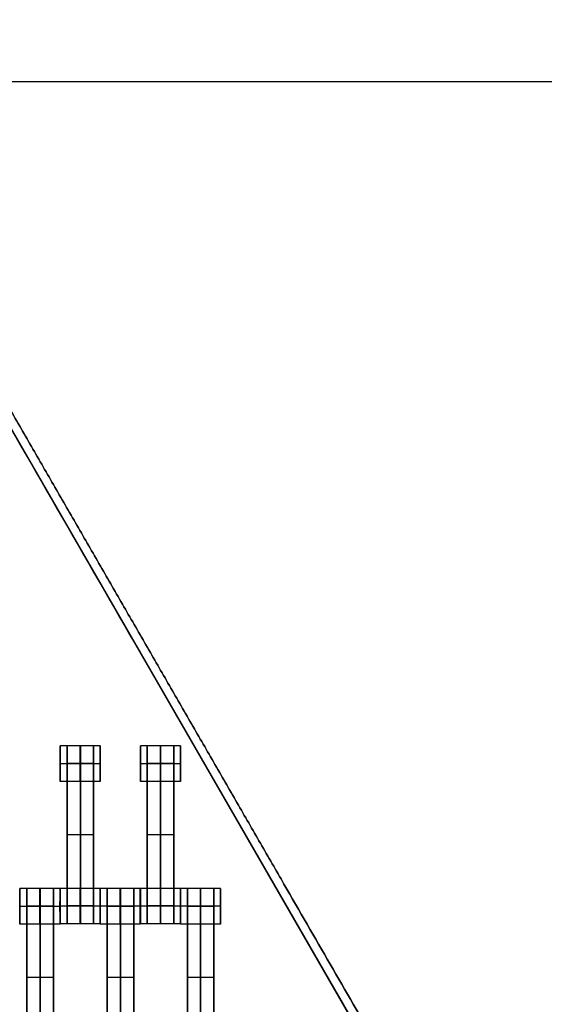
# Model space of a CAD drawing. Units: centimetres. Extents: x -174 to 326, y -969 to -498.
# Drawn here: x 57 to 86, y -700 to -645 of the extents above; entities that cross this region are included whole.
import ezdxf

# ---------------------------------------------------------------- set-up
doc = ezdxf.new("R2010")
doc.units = ezdxf.units.CM
for name, color, linetype, true_color in [('Gumy', 7, 'Continuous', 0xbf0000), ('Mata', 7, 'Continuous', 0x000000), ('Pudlo', 254, 'Continuous', 0xbebebe), ('Warstwa 01', 7, 'Continuous', 0xc80000), ('WYMIARY', 7, 'Continuous', 0x000000), ('WYMIARY STREFY', 6, 'Continuous', 0xff00ff)]:
    doc.layers.add(name, color=color, linetype=linetype, true_color=true_color)
doc.styles.add('Arial Normalny', font='txt')
doc.dimstyles.new('TRAMPOL', dxfattribs={"dimscale": 1.1, "dimtxt": 7, "dimasz": 10, "dimexe": 5, "dimexo": 5, "dimgap": 1.1, "dimtad": 1, "dimtoh": 1, "dimdec": 0, "dimzin": 1, "dimdsep": 46, "dimtxsty": 'Arial Normalny', "dimcen": 5, "dimazin": 1, "dimtfac": 1, "dimtdec": 4, "dimtix": 1, "dimtofl": 0, "dimtmove": 1, "dimatfit": 3, "dimfxl": 10, "dimtolj": 1, "dimtzin": 1, "dimarcsym": 0})

# ---------------------------------------------------------------- blocks, each defined once
blk = doc.blocks.new('*D1')
at = {"layer": 'Defpoints', "color": 0}
for p in [(41.295, -648.427), (41.295, -790.32), (204.071, -790.32)]:
    blk.add_point(p, dxfattribs=at)
at = {"layer": 'WYMIARY', "color": 0, "lineweight": -2}
for p, q in [((46.795, -648.427), (209.571, -648.427)), ((204.071, -659.427), (204.071, -779.32)), ((46.795, -790.32), (209.571, -790.32))]:
    blk.add_line(p, q, dxfattribs=at)
at = {"layer": 'WYMIARY', "color": 0}
for points in [[(205.904, -659.427), (202.237, -659.427), (204.071, -648.427)], [(202.237, -779.32), (205.904, -779.32), (204.071, -790.32)]]:
    blk.add_solid(points, dxfattribs=at)
at = {"layer": 'WYMIARY', "color": 0, "insert": (198.995, -719.374), "char_height": 7.7, "attachment_point": 5, "rotation": 90, "style": 'Arial Normalny'}
blk.add_mtext('\\A1;142', dxfattribs=at)
blk = doc.blocks.new('*D5')
at = {"layer": 'Defpoints', "color": 0}
for p in [(38.048, -498.014), (38.048, -940.35), (320.096, -940.35)]:
    blk.add_point(p, dxfattribs=at)
at = {"layer": 'WYMIARY STREFY', "color": 0, "lineweight": -2}
for p, q in [((43.548, -498.014), (325.596, -498.014)), ((320.096, -509.014), (320.096, -929.35)), ((43.548, -940.35), (325.596, -940.35))]:
    blk.add_line(p, q, dxfattribs=at)
at = {"layer": 'WYMIARY STREFY', "color": 0}
for points in [[(321.929, -509.014), (318.263, -509.014), (320.096, -498.014)], [(318.263, -929.35), (321.929, -929.35), (320.096, -940.35)]]:
    blk.add_solid(points, dxfattribs=at)
at = {"layer": 'WYMIARY STREFY', "color": 0, "insert": (314.955, -719.182), "char_height": 7.7, "attachment_point": 5, "rotation": 90, "style": 'Arial Normalny'}
blk.add_mtext('\\A1;440', dxfattribs=at)

msp = doc.modelspace()

# ---------------------------------------------------------------- linework, layer by layer
at = {"layer": 'Gumy'}
msp.add_line((50.472, -657.76, -5.383), (113.91, -767.638, -5.383), dxfattribs=at)
for points in [[(71.649, -693.44, -10.383), (61.102, -675.172, -10.383), (50.555, -656.904, -10.383)], [(50.555, -656.904, -6.008), (61.102, -675.172, -6.008), (71.649, -693.44, -6.008)], [(84.282, -765.32, -6.008), (61.202, -725.345, -6.008), (38.122, -685.369, -6.008)], [(38.122, -685.369, -10.383), (61.202, -725.345, -10.383), (84.282, -765.32, -10.383)], [(113.149, -765.32, -10.383), (92.399, -729.38, -10.383), (71.649, -693.44, -10.383)], [(71.649, -693.44, -6.008), (92.399, -729.38, -6.008), (113.149, -765.32, -6.008)]]:
    msp.add_open_spline(points, degree=2, dxfattribs=at)
at = {"layer": 'Mata'}
for p, q in [((59.089, -685.689, -14.339), (59.089, -687.688, -14.339)), ((59.481, -685.682, -14.342), (59.481, -695.682, -14.342)), ((60.966, -685.682, -14.342), (60.966, -695.682, -14.342)), ((61.338, -685.689, -14.341), (61.338, -687.688, -14.341)), ((63.589, -685.689, -14.339), (63.589, -687.688, -14.339)), ((63.981, -685.682, -14.342), (63.981, -695.682, -14.342)), ((65.466, -685.682, -14.342), (65.466, -695.682, -14.342)), ((65.838, -685.689, -14.341), (65.838, -687.688, -14.341)), ((59.089, -686.688, -15.339), (59.09, -686.688, -13.339)), ((61.338, -686.688, -15.341), (61.339, -686.688, -13.341)), ((63.589, -686.688, -15.339), (63.59, -686.688, -13.339)), ((65.838, -686.688, -15.341), (65.839, -686.688, -13.341)), ((59.481, -690.682, -15.342), (59.481, -690.682, -13.342)), ((60.966, -690.682, -15.342), (60.966, -690.682, -13.342)), ((63.981, -690.682, -15.342), (63.981, -690.682, -13.342)), ((65.466, -690.682, -15.342), (65.466, -690.682, -13.342)), ((56.832, -693.699, -14.339), (56.832, -695.698, -14.339)), ((57.224, -693.692, -14.342), (57.224, -703.692, -14.342)), ((58.709, -693.692, -14.342), (58.709, -703.692, -14.342)), ((59.081, -693.699, -14.341), (59.081, -695.698, -14.341)), ((59.089, -693.682, -14.339), (59.089, -695.682, -14.339)), ((61.338, -693.682, -14.341), (61.338, -695.682, -14.341)), ((61.339, -693.689, -14.339), (61.339, -695.688, -14.339)), ((61.731, -693.682, -14.342), (61.731, -703.682, -14.342)), ((63.216, -693.682, -14.342), (63.216, -703.682, -14.342)), ((63.588, -693.689, -14.341), (63.588, -695.688, -14.341)), ((63.589, -693.682, -14.339), (63.589, -695.682, -14.339)), ((65.838, -693.682, -14.341), (65.838, -695.682, -14.341)), ((65.839, -693.689, -14.339), (65.839, -695.688, -14.339)), ((66.231, -693.682, -14.342), (66.231, -703.682, -14.342)), ((67.716, -693.682, -14.342), (67.716, -703.682, -14.342)), ((68.088, -693.689, -14.341), (68.088, -695.688, -14.341)), ((56.832, -694.698, -15.339), (56.833, -694.698, -13.339)), ((59.08, -694.698, -15.341), (59.082, -694.698, -13.341)), ((59.089, -694.682, -15.339), (59.09, -694.682, -13.339)), ((61.338, -694.682, -15.341), (61.339, -694.682, -13.341)), ((61.339, -694.688, -15.339), (61.34, -694.688, -13.339)), ((63.588, -694.688, -15.341), (63.589, -694.688, -13.341)), ((63.589, -694.682, -15.339), (63.59, -694.682, -13.339)), ((65.838, -694.682, -15.341), (65.839, -694.682, -13.341)), ((65.839, -694.688, -15.339), (65.84, -694.688, -13.339)), ((68.088, -694.688, -15.341), (68.089, -694.688, -13.341)), ((57.224, -698.692, -15.342), (57.224, -698.692, -13.342)), ((58.709, -698.692, -15.342), (58.709, -698.692, -13.342)), ((61.731, -698.682, -15.342), (61.731, -698.682, -13.342)), ((63.216, -698.682, -15.342), (63.216, -698.682, -13.342)), ((66.231, -698.682, -15.342), (66.231, -698.682, -13.342)), ((67.716, -698.682, -15.342), (67.716, -698.682, -13.342))]:
    msp.add_line(p, q, dxfattribs=at)
for points, weights, knots in [([(59.089, -686.688, -15.339), (59.089, -687.688, -15.339), (59.089, -687.688, -14.339), (59.09, -687.688, -13.339), (59.09, -686.688, -13.339), (59.09, -685.689, -13.339), (59.089, -685.689, -14.339), (59.089, -685.689, -15.339), (59.089, -686.688, -15.339)], [1, 0.707106781187, 1, 0.707106781187, 1, 0.707106781187, 1, 0.707106781187, 1], [-62.831863, -62.831863, -62.831863, -47.123897, -47.123897, -31.415931, -31.415931, -15.707966, -15.707966, 0, 0, 0]), ([(59.481, -686.692, -13.342), (59.481, -686.687, -13.342), (59.481, -686.681, -13.342), (59.481, -685.682, -13.342), (59.481, -685.682, -14.342), (59.481, -685.682, -15.342), (59.481, -686.681, -15.342)], [0.99545943481, 0.997711841715, 1, 0.707106781187, 1, 0.707106781187, 1], [-31.53865, -31.53865, -31.53865, -31.415935, -31.415935, -15.707968, -15.707968, 0, 0, 0]), ([(60.213, -686.688, -15.34), (60.213, -687.688, -15.34), (60.214, -687.688, -14.34), (60.214, -687.688, -13.34), (60.214, -686.688, -13.34), (60.214, -685.689, -13.34), (60.214, -685.689, -14.34), (60.213, -685.689, -15.34), (60.213, -686.688, -15.34)], [1, 0.707106781187, 1, 0.707106781187, 1, 0.707106781187, 1, 0.707106781187, 1], [-62.831863, -62.831863, -62.831863, -47.123897, -47.123897, -31.415931, -31.415931, -15.707966, -15.707966, 0, 0, 0]), ([(60.224, -686.692, -13.342), (60.224, -686.687, -13.342), (60.224, -686.681, -13.342), (60.224, -685.682, -13.342), (60.224, -685.682, -14.342), (60.224, -685.682, -15.342), (60.224, -686.681, -15.342)], [0.99545943481, 0.997711841715, 1, 0.707106781187, 1, 0.707106781187, 1], [-31.53865, -31.53865, -31.53865, -31.415935, -31.415935, -15.707968, -15.707968, 0, 0, 0]), ([(60.966, -686.692, -13.342), (60.966, -686.687, -13.342), (60.966, -686.681, -13.342), (60.966, -685.682, -13.342), (60.966, -685.682, -14.342), (60.966, -685.682, -15.342), (60.966, -686.681, -15.342)], [0.99545943481, 0.997711841715, 1, 0.707106781187, 1, 0.707106781187, 1], [-31.53865, -31.53865, -31.53865, -31.415935, -31.415935, -15.707968, -15.707968, 0, 0, 0]), ([(61.338, -686.688, -15.341), (61.338, -687.688, -15.341), (61.338, -687.688, -14.341), (61.339, -687.688, -13.341), (61.339, -686.688, -13.341), (61.339, -685.689, -13.341), (61.338, -685.689, -14.341), (61.338, -685.689, -15.341), (61.338, -686.688, -15.341)], [1, 0.707106781187, 1, 0.707106781187, 1, 0.707106781187, 1, 0.707106781187, 1], [-62.831863, -62.831863, -62.831863, -47.123897, -47.123897, -31.415931, -31.415931, -15.707966, -15.707966, 0, 0, 0]), ([(63.589, -686.688, -15.339), (63.589, -687.688, -15.339), (63.589, -687.688, -14.339), (63.59, -687.688, -13.339), (63.59, -686.688, -13.339), (63.59, -685.689, -13.339), (63.589, -685.689, -14.339), (63.589, -685.689, -15.339), (63.589, -686.688, -15.339)], [1, 0.707106781187, 1, 0.707106781187, 1, 0.707106781187, 1, 0.707106781187, 1], [-62.831863, -62.831863, -62.831863, -47.123897, -47.123897, -31.415931, -31.415931, -15.707966, -15.707966, 0, 0, 0]), ([(63.981, -686.692, -13.342), (63.981, -686.687, -13.342), (63.981, -686.681, -13.342), (63.981, -685.682, -13.342), (63.981, -685.682, -14.342), (63.981, -685.682, -15.342), (63.981, -686.681, -15.342)], [0.99545943481, 0.997711841715, 1, 0.707106781187, 1, 0.707106781187, 1], [-31.53865, -31.53865, -31.53865, -31.415935, -31.415935, -15.707968, -15.707968, 0, 0, 0]), ([(64.713, -686.688, -15.34), (64.713, -687.688, -15.34), (64.714, -687.688, -14.34), (64.714, -687.688, -13.34), (64.714, -686.688, -13.34), (64.714, -685.689, -13.34), (64.714, -685.689, -14.34), (64.713, -685.689, -15.34), (64.713, -686.688, -15.34)], [1, 0.707106781187, 1, 0.707106781187, 1, 0.707106781187, 1, 0.707106781187, 1], [-62.831863, -62.831863, -62.831863, -47.123897, -47.123897, -31.415931, -31.415931, -15.707966, -15.707966, 0, 0, 0]), ([(64.724, -686.692, -13.342), (64.724, -686.687, -13.342), (64.724, -686.681, -13.342), (64.724, -685.682, -13.342), (64.724, -685.682, -14.342), (64.724, -685.682, -15.342), (64.724, -686.681, -15.342)], [0.99545943481, 0.997711841715, 1, 0.707106781187, 1, 0.707106781187, 1], [-31.53865, -31.53865, -31.53865, -31.415935, -31.415935, -15.707968, -15.707968, 0, 0, 0]), ([(65.466, -686.692, -13.342), (65.466, -686.687, -13.342), (65.466, -686.681, -13.342), (65.466, -685.682, -13.342), (65.466, -685.682, -14.342), (65.466, -685.682, -15.342), (65.466, -686.681, -15.342)], [0.99545943481, 0.997711841715, 1, 0.707106781187, 1, 0.707106781187, 1], [-31.53865, -31.53865, -31.53865, -31.415935, -31.415935, -15.707968, -15.707968, 0, 0, 0]), ([(65.838, -686.688, -15.341), (65.838, -687.688, -15.341), (65.838, -687.688, -14.341), (65.839, -687.688, -13.341), (65.839, -686.688, -13.341), (65.839, -685.689, -13.341), (65.838, -685.689, -14.341), (65.838, -685.689, -15.341), (65.838, -686.688, -15.341)], [1, 0.707106781187, 1, 0.707106781187, 1, 0.707106781187, 1, 0.707106781187, 1], [-62.831863, -62.831863, -62.831863, -47.123897, -47.123897, -31.415931, -31.415931, -15.707966, -15.707966, 0, 0, 0]), ([(56.832, -694.698, -15.339), (56.832, -695.698, -15.339), (56.832, -695.698, -14.339), (56.833, -695.698, -13.339), (56.833, -694.698, -13.339), (56.833, -693.699, -13.339), (56.832, -693.699, -14.339), (56.832, -693.699, -15.339), (56.832, -694.698, -15.339)], [1, 0.707106781187, 1, 0.707106781187, 1, 0.707106781187, 1, 0.707106781187, 1], [-62.831863, -62.831863, -62.831863, -47.123897, -47.123897, -31.415931, -31.415931, -15.707966, -15.707966, 0, 0, 0]), ([(57.224, -694.702, -13.342), (57.224, -694.697, -13.342), (57.224, -694.691, -13.342), (57.224, -693.692, -13.342), (57.224, -693.692, -14.342), (57.224, -693.692, -15.342), (57.224, -694.691, -15.342)], [0.99545943481, 0.997711841715, 1, 0.707106781187, 1, 0.707106781187, 1], [-31.53865, -31.53865, -31.53865, -31.415935, -31.415935, -15.707968, -15.707968, 0, 0, 0]), ([(57.956, -694.698, -15.34), (57.956, -695.698, -15.34), (57.957, -695.698, -14.34), (57.957, -695.698, -13.34), (57.957, -694.698, -13.34), (57.957, -693.699, -13.34), (57.957, -693.699, -14.34), (57.956, -693.699, -15.34), (57.956, -694.698, -15.34)], [1, 0.707106781187, 1, 0.707106781187, 1, 0.707106781187, 1, 0.707106781187, 1], [-62.831863, -62.831863, -62.831863, -47.123897, -47.123897, -31.415931, -31.415931, -15.707966, -15.707966, 0, 0, 0]), ([(57.966, -694.702, -13.342), (57.966, -694.697, -13.342), (57.966, -694.691, -13.342), (57.966, -693.692, -13.342), (57.966, -693.692, -14.342), (57.966, -693.692, -15.342), (57.966, -694.691, -15.342)], [0.99545943481, 0.997711841715, 1, 0.707106781187, 1, 0.707106781187, 1], [-31.53865, -31.53865, -31.53865, -31.415935, -31.415935, -15.707968, -15.707968, 0, 0, 0]), ([(58.709, -694.702, -13.342), (58.709, -694.697, -13.342), (58.709, -694.691, -13.342), (58.709, -693.692, -13.342), (58.709, -693.692, -14.342), (58.709, -693.692, -15.342), (58.709, -694.691, -15.342)], [0.99545943481, 0.997711841715, 1, 0.707106781187, 1, 0.707106781187, 1], [-31.53865, -31.53865, -31.53865, -31.415935, -31.415935, -15.707968, -15.707968, 0, 0, 0]), ([(59.08, -694.698, -15.341), (59.08, -695.698, -15.341), (59.081, -695.698, -14.341), (59.082, -695.698, -13.341), (59.082, -694.698, -13.341), (59.082, -693.699, -13.341), (59.081, -693.699, -14.341), (59.08, -693.699, -15.341), (59.08, -694.698, -15.341)], [1, 0.707106781187, 1, 0.707106781187, 1, 0.707106781187, 1, 0.707106781187, 1], [-62.831863, -62.831863, -62.831863, -47.123897, -47.123897, -31.415931, -31.415931, -15.707966, -15.707966, 0, 0, 0]), ([(59.089, -694.682, -15.339), (59.089, -695.682, -15.339), (59.089, -695.682, -14.339), (59.09, -695.682, -13.339), (59.09, -694.682, -13.339), (59.09, -693.682, -13.339), (59.089, -693.682, -14.339), (59.089, -693.682, -15.339), (59.089, -694.682, -15.339)], [1, 0.707106781187, 1, 0.707106781187, 1, 0.707106781187, 1, 0.707106781187, 1], [-62.831863, -62.831863, -62.831863, -47.123897, -47.123897, -31.415931, -31.415931, -15.707966, -15.707966, 0, 0, 0]), ([(60.213, -694.682, -15.34), (60.213, -695.682, -15.34), (60.214, -695.682, -14.34), (60.214, -695.682, -13.34), (60.214, -694.682, -13.34), (60.214, -693.682, -13.34), (60.214, -693.682, -14.34), (60.213, -693.682, -15.34), (60.213, -694.682, -15.34)], [1, 0.707106781187, 1, 0.707106781187, 1, 0.707106781187, 1, 0.707106781187, 1], [-62.831863, -62.831863, -62.831863, -47.123897, -47.123897, -31.415931, -31.415931, -15.707966, -15.707966, 0, 0, 0]), ([(61.338, -694.682, -15.341), (61.338, -695.682, -15.341), (61.338, -695.682, -14.341), (61.339, -695.682, -13.341), (61.339, -694.682, -13.341), (61.339, -693.682, -13.341), (61.338, -693.682, -14.341), (61.338, -693.682, -15.341), (61.338, -694.682, -15.341)], [1, 0.707106781187, 1, 0.707106781187, 1, 0.707106781187, 1, 0.707106781187, 1], [-62.831863, -62.831863, -62.831863, -47.123897, -47.123897, -31.415931, -31.415931, -15.707966, -15.707966, 0, 0, 0]), ([(61.339, -694.688, -15.339), (61.339, -695.688, -15.339), (61.339, -695.688, -14.339), (61.34, -695.688, -13.339), (61.34, -694.688, -13.339), (61.34, -693.689, -13.339), (61.339, -693.689, -14.339), (61.339, -693.689, -15.339), (61.339, -694.688, -15.339)], [1, 0.707106781187, 1, 0.707106781187, 1, 0.707106781187, 1, 0.707106781187, 1], [-62.831863, -62.831863, -62.831863, -47.123897, -47.123897, -31.415931, -31.415931, -15.707966, -15.707966, 0, 0, 0]), ([(61.731, -694.692, -13.342), (61.731, -694.687, -13.342), (61.731, -694.681, -13.342), (61.731, -693.682, -13.342), (61.731, -693.682, -14.342), (61.731, -693.682, -15.342), (61.731, -694.681, -15.342)], [0.99545943481, 0.997711841715, 1, 0.707106781187, 1, 0.707106781187, 1], [-31.53865, -31.53865, -31.53865, -31.415935, -31.415935, -15.707968, -15.707968, 0, 0, 0]), ([(62.463, -694.688, -15.34), (62.463, -695.688, -15.34), (62.464, -695.688, -14.34), (62.464, -695.688, -13.34), (62.464, -694.688, -13.34), (62.464, -693.689, -13.34), (62.464, -693.689, -14.34), (62.463, -693.689, -15.34), (62.463, -694.688, -15.34)], [1, 0.707106781187, 1, 0.707106781187, 1, 0.707106781187, 1, 0.707106781187, 1], [-62.831863, -62.831863, -62.831863, -47.123897, -47.123897, -31.415931, -31.415931, -15.707966, -15.707966, 0, 0, 0]), ([(62.474, -694.692, -13.342), (62.474, -694.687, -13.342), (62.474, -694.681, -13.342), (62.474, -693.682, -13.342), (62.474, -693.682, -14.342), (62.474, -693.682, -15.342), (62.474, -694.681, -15.342)], [0.99545943481, 0.997711841715, 1, 0.707106781187, 1, 0.707106781187, 1], [-31.53865, -31.53865, -31.53865, -31.415935, -31.415935, -15.707968, -15.707968, 0, 0, 0]), ([(63.216, -694.692, -13.342), (63.216, -694.687, -13.342), (63.216, -694.681, -13.342), (63.216, -693.682, -13.342), (63.216, -693.682, -14.342), (63.216, -693.682, -15.342), (63.216, -694.681, -15.342)], [0.99545943481, 0.997711841715, 1, 0.707106781187, 1, 0.707106781187, 1], [-31.53865, -31.53865, -31.53865, -31.415935, -31.415935, -15.707968, -15.707968, 0, 0, 0]), ([(63.588, -694.688, -15.341), (63.588, -695.688, -15.341), (63.588, -695.688, -14.341), (63.589, -695.688, -13.341), (63.589, -694.688, -13.341), (63.589, -693.689, -13.341), (63.588, -693.689, -14.341), (63.588, -693.689, -15.341), (63.588, -694.688, -15.341)], [1, 0.707106781187, 1, 0.707106781187, 1, 0.707106781187, 1, 0.707106781187, 1], [-62.831863, -62.831863, -62.831863, -47.123897, -47.123897, -31.415931, -31.415931, -15.707966, -15.707966, 0, 0, 0]), ([(63.589, -694.682, -15.339), (63.589, -695.682, -15.339), (63.589, -695.682, -14.339), (63.59, -695.682, -13.339), (63.59, -694.682, -13.339), (63.59, -693.682, -13.339), (63.589, -693.682, -14.339), (63.589, -693.682, -15.339), (63.589, -694.682, -15.339)], [1, 0.707106781187, 1, 0.707106781187, 1, 0.707106781187, 1, 0.707106781187, 1], [-62.831863, -62.831863, -62.831863, -47.123897, -47.123897, -31.415931, -31.415931, -15.707966, -15.707966, 0, 0, 0]), ([(64.713, -694.682, -15.34), (64.713, -695.682, -15.34), (64.714, -695.682, -14.34), (64.714, -695.682, -13.34), (64.714, -694.682, -13.34), (64.714, -693.682, -13.34), (64.714, -693.682, -14.34), (64.713, -693.682, -15.34), (64.713, -694.682, -15.34)], [1, 0.707106781187, 1, 0.707106781187, 1, 0.707106781187, 1, 0.707106781187, 1], [-62.831863, -62.831863, -62.831863, -47.123897, -47.123897, -31.415931, -31.415931, -15.707966, -15.707966, 0, 0, 0]), ([(65.838, -694.682, -15.341), (65.838, -695.682, -15.341), (65.838, -695.682, -14.341), (65.839, -695.682, -13.341), (65.839, -694.682, -13.341), (65.839, -693.682, -13.341), (65.838, -693.682, -14.341), (65.838, -693.682, -15.341), (65.838, -694.682, -15.341)], [1, 0.707106781187, 1, 0.707106781187, 1, 0.707106781187, 1, 0.707106781187, 1], [-62.831863, -62.831863, -62.831863, -47.123897, -47.123897, -31.415931, -31.415931, -15.707966, -15.707966, 0, 0, 0]), ([(65.839, -694.688, -15.339), (65.839, -695.688, -15.339), (65.839, -695.688, -14.339), (65.84, -695.688, -13.339), (65.84, -694.688, -13.339), (65.84, -693.689, -13.339), (65.839, -693.689, -14.339), (65.839, -693.689, -15.339), (65.839, -694.688, -15.339)], [1, 0.707106781187, 1, 0.707106781187, 1, 0.707106781187, 1, 0.707106781187, 1], [-62.831863, -62.831863, -62.831863, -47.123897, -47.123897, -31.415931, -31.415931, -15.707966, -15.707966, 0, 0, 0]), ([(66.231, -694.692, -13.342), (66.231, -694.687, -13.342), (66.231, -694.681, -13.342), (66.231, -693.682, -13.342), (66.231, -693.682, -14.342), (66.231, -693.682, -15.342), (66.231, -694.681, -15.342)], [0.99545943481, 0.997711841715, 1, 0.707106781187, 1, 0.707106781187, 1], [-31.53865, -31.53865, -31.53865, -31.415935, -31.415935, -15.707968, -15.707968, 0, 0, 0]), ([(66.963, -694.688, -15.34), (66.963, -695.688, -15.34), (66.964, -695.688, -14.34), (66.964, -695.688, -13.34), (66.964, -694.688, -13.34), (66.964, -693.689, -13.34), (66.964, -693.689, -14.34), (66.963, -693.689, -15.34), (66.963, -694.688, -15.34)], [1, 0.707106781187, 1, 0.707106781187, 1, 0.707106781187, 1, 0.707106781187, 1], [-62.831863, -62.831863, -62.831863, -47.123897, -47.123897, -31.415931, -31.415931, -15.707966, -15.707966, 0, 0, 0]), ([(66.974, -694.692, -13.342), (66.974, -694.687, -13.342), (66.974, -694.681, -13.342), (66.974, -693.682, -13.342), (66.974, -693.682, -14.342), (66.974, -693.682, -15.342), (66.974, -694.681, -15.342)], [0.99545943481, 0.997711841715, 1, 0.707106781187, 1, 0.707106781187, 1], [-31.53865, -31.53865, -31.53865, -31.415935, -31.415935, -15.707968, -15.707968, 0, 0, 0]), ([(67.716, -694.692, -13.342), (67.716, -694.687, -13.342), (67.716, -694.681, -13.342), (67.716, -693.682, -13.342), (67.716, -693.682, -14.342), (67.716, -693.682, -15.342), (67.716, -694.681, -15.342)], [0.99545943481, 0.997711841715, 1, 0.707106781187, 1, 0.707106781187, 1], [-31.53865, -31.53865, -31.53865, -31.415935, -31.415935, -15.707968, -15.707968, 0, 0, 0]), ([(68.088, -694.688, -15.341), (68.088, -695.688, -15.341), (68.088, -695.688, -14.341), (68.089, -695.688, -13.341), (68.089, -694.688, -13.341), (68.089, -693.689, -13.341), (68.088, -693.689, -14.341), (68.088, -693.689, -15.341), (68.088, -694.688, -15.341)], [1, 0.707106781187, 1, 0.707106781187, 1, 0.707106781187, 1, 0.707106781187, 1], [-62.831863, -62.831863, -62.831863, -47.123897, -47.123897, -31.415931, -31.415931, -15.707966, -15.707966, 0, 0, 0]), ([(59.481, -694.671, -15.342), (59.481, -694.676, -15.342), (59.481, -694.682, -15.342), (59.481, -695.682, -15.342), (59.481, -695.682, -14.342), (59.481, -695.682, -13.342), (59.481, -694.682, -13.342), (59.481, -694.676, -13.342), (59.481, -694.671, -13.342)], [0.99545943481, 0.997711841715, 1, 0.707106781187, 1, 0.707106781187, 1, 0.997711841715, 0.99545943481], [-143.013703, -143.013703, -143.013703, -142.890984, -142.890984, -127.183017, -127.183017, -111.475049, -111.475049, -111.352334, -111.352334, -111.352334]), ([(60.224, -694.671, -15.342), (60.224, -694.676, -15.342), (60.224, -694.682, -15.342), (60.224, -695.682, -15.342), (60.224, -695.682, -14.342), (60.224, -695.682, -13.342), (60.224, -694.682, -13.342), (60.224, -694.676, -13.342), (60.224, -694.671, -13.342)], [0.99545943481, 0.997711841715, 1, 0.707106781187, 1, 0.707106781187, 1, 0.997711841715, 0.99545943481], [-143.013703, -143.013703, -143.013703, -142.890984, -142.890984, -127.183017, -127.183017, -111.475049, -111.475049, -111.352334, -111.352334, -111.352334]), ([(60.966, -694.671, -15.342), (60.966, -694.676, -15.342), (60.966, -694.682, -15.342), (60.966, -695.682, -15.342), (60.966, -695.682, -14.342), (60.966, -695.682, -13.342), (60.966, -694.682, -13.342), (60.966, -694.676, -13.342), (60.966, -694.671, -13.342)], [0.99545943481, 0.997711841715, 1, 0.707106781187, 1, 0.707106781187, 1, 0.997711841715, 0.99545943481], [-143.013703, -143.013703, -143.013703, -142.890984, -142.890984, -127.183017, -127.183017, -111.475049, -111.475049, -111.352334, -111.352334, -111.352334]), ([(63.981, -694.671, -15.342), (63.981, -694.676, -15.342), (63.981, -694.682, -15.342), (63.981, -695.682, -15.342), (63.981, -695.682, -14.342), (63.981, -695.682, -13.342), (63.981, -694.682, -13.342), (63.981, -694.676, -13.342), (63.981, -694.671, -13.342)], [0.99545943481, 0.997711841715, 1, 0.707106781187, 1, 0.707106781187, 1, 0.997711841715, 0.99545943481], [-143.013703, -143.013703, -143.013703, -142.890984, -142.890984, -127.183017, -127.183017, -111.475049, -111.475049, -111.352334, -111.352334, -111.352334]), ([(64.724, -694.671, -15.342), (64.724, -694.676, -15.342), (64.724, -694.682, -15.342), (64.724, -695.682, -15.342), (64.724, -695.682, -14.342), (64.724, -695.682, -13.342), (64.724, -694.682, -13.342), (64.724, -694.676, -13.342), (64.724, -694.671, -13.342)], [0.99545943481, 0.997711841715, 1, 0.707106781187, 1, 0.707106781187, 1, 0.997711841715, 0.99545943481], [-143.013703, -143.013703, -143.013703, -142.890984, -142.890984, -127.183017, -127.183017, -111.475049, -111.475049, -111.352334, -111.352334, -111.352334]), ([(65.466, -694.671, -15.342), (65.466, -694.676, -15.342), (65.466, -694.682, -15.342), (65.466, -695.682, -15.342), (65.466, -695.682, -14.342), (65.466, -695.682, -13.342), (65.466, -694.682, -13.342), (65.466, -694.676, -13.342), (65.466, -694.671, -13.342)], [0.99545943481, 0.997711841715, 1, 0.707106781187, 1, 0.707106781187, 1, 0.997711841715, 0.99545943481], [-143.013703, -143.013703, -143.013703, -142.890984, -142.890984, -127.183017, -127.183017, -111.475049, -111.475049, -111.352334, -111.352334, -111.352334])]:
    msp.add_rational_spline(points, weights, degree=2, knots=knots, dxfattribs=at)
for points in [[(61.338, -685.689, -14.341), (60.214, -685.689, -14.34), (59.089, -685.689, -14.339)], [(60.966, -685.682, -14.342), (60.224, -685.682, -14.342), (59.481, -685.682, -14.342)], [(65.838, -685.689, -14.341), (64.714, -685.689, -14.34), (63.589, -685.689, -14.339)], [(65.466, -685.682, -14.342), (64.724, -685.682, -14.342), (63.981, -685.682, -14.342)], [(61.338, -686.688, -15.341), (60.213, -686.688, -15.34), (59.089, -686.688, -15.339)], [(61.339, -686.688, -13.341), (60.214, -686.688, -13.34), (59.09, -686.688, -13.339)], [(60.966, -686.681, -15.342), (60.224, -686.681, -15.342), (59.481, -686.681, -15.342)], [(60.966, -686.681, -13.342), (60.224, -686.681, -13.342), (59.481, -686.681, -13.342)], [(60.966, -686.687, -15.342), (60.224, -686.687, -15.342), (59.481, -686.687, -15.342)], [(60.966, -686.692, -15.342), (60.224, -686.692, -15.342), (59.481, -686.692, -15.342)], [(59.481, -686.692, -15.342), (59.481, -690.682, -15.342), (59.481, -694.671, -15.342)], [(60.966, -686.692, -13.342), (60.224, -686.692, -13.342), (59.481, -686.692, -13.342)], [(59.481, -694.671, -13.342), (59.481, -690.682, -13.342), (59.481, -686.692, -13.342)], [(60.224, -686.692, -15.342), (60.224, -690.682, -15.342), (60.224, -694.671, -15.342)], [(60.224, -694.671, -13.342), (60.224, -690.682, -13.342), (60.224, -686.692, -13.342)], [(60.966, -686.692, -15.342), (60.966, -690.682, -15.342), (60.966, -694.671, -15.342)], [(60.966, -694.671, -13.342), (60.966, -690.682, -13.342), (60.966, -686.692, -13.342)], [(65.838, -686.688, -15.341), (64.713, -686.688, -15.34), (63.589, -686.688, -15.339)], [(65.839, -686.688, -13.341), (64.714, -686.688, -13.34), (63.59, -686.688, -13.339)], [(65.466, -686.681, -15.342), (64.724, -686.681, -15.342), (63.981, -686.681, -15.342)], [(65.466, -686.681, -13.342), (64.724, -686.681, -13.342), (63.981, -686.681, -13.342)], [(65.466, -686.687, -15.342), (64.724, -686.687, -15.342), (63.981, -686.687, -15.342)], [(65.466, -686.692, -15.342), (64.724, -686.692, -15.342), (63.981, -686.692, -15.342)], [(63.981, -686.692, -15.342), (63.981, -690.682, -15.342), (63.981, -694.671, -15.342)], [(65.466, -686.692, -13.342), (64.724, -686.692, -13.342), (63.981, -686.692, -13.342)], [(63.981, -694.671, -13.342), (63.981, -690.682, -13.342), (63.981, -686.692, -13.342)], [(64.724, -686.692, -15.342), (64.724, -690.682, -15.342), (64.724, -694.671, -15.342)], [(64.724, -694.671, -13.342), (64.724, -690.682, -13.342), (64.724, -686.692, -13.342)], [(65.466, -686.692, -15.342), (65.466, -690.682, -15.342), (65.466, -694.671, -15.342)], [(65.466, -694.671, -13.342), (65.466, -690.682, -13.342), (65.466, -686.692, -13.342)], [(61.338, -687.688, -14.341), (60.214, -687.688, -14.34), (59.089, -687.688, -14.339)], [(65.838, -687.688, -14.341), (64.714, -687.688, -14.34), (63.589, -687.688, -14.339)], [(60.966, -690.682, -15.342), (60.224, -690.682, -15.342), (59.481, -690.682, -15.342)], [(60.966, -690.682, -13.342), (60.224, -690.682, -13.342), (59.481, -690.682, -13.342)], [(65.466, -690.682, -15.342), (64.724, -690.682, -15.342), (63.981, -690.682, -15.342)], [(65.466, -690.682, -13.342), (64.724, -690.682, -13.342), (63.981, -690.682, -13.342)], [(59.081, -693.699, -14.341), (57.957, -693.699, -14.34), (56.832, -693.699, -14.339)], [(58.709, -693.692, -14.342), (57.966, -693.692, -14.342), (57.224, -693.692, -14.342)], [(61.338, -693.682, -14.341), (60.214, -693.682, -14.34), (59.089, -693.682, -14.339)], [(63.588, -693.689, -14.341), (62.464, -693.689, -14.34), (61.339, -693.689, -14.339)], [(63.216, -693.682, -14.342), (62.474, -693.682, -14.342), (61.731, -693.682, -14.342)], [(65.838, -693.682, -14.341), (64.714, -693.682, -14.34), (63.589, -693.682, -14.339)], [(68.088, -693.689, -14.341), (66.964, -693.689, -14.34), (65.839, -693.689, -14.339)], [(67.716, -693.682, -14.342), (66.974, -693.682, -14.342), (66.231, -693.682, -14.342)], [(59.08, -694.698, -15.341), (57.956, -694.698, -15.34), (56.832, -694.698, -15.339)], [(59.082, -694.698, -13.341), (57.957, -694.698, -13.34), (56.833, -694.698, -13.339)], [(58.709, -694.691, -15.342), (57.966, -694.691, -15.342), (57.224, -694.691, -15.342)], [(58.709, -694.691, -13.342), (57.966, -694.691, -13.342), (57.224, -694.691, -13.342)], [(58.709, -694.697, -15.342), (57.966, -694.697, -15.342), (57.224, -694.697, -15.342)], [(58.709, -694.702, -15.342), (57.966, -694.702, -15.342), (57.224, -694.702, -15.342)], [(57.224, -694.702, -15.342), (57.224, -698.692, -15.342), (57.224, -702.681, -15.342)], [(58.709, -694.702, -13.342), (57.966, -694.702, -13.342), (57.224, -694.702, -13.342)], [(57.224, -702.681, -13.342), (57.224, -698.692, -13.342), (57.224, -694.702, -13.342)], [(57.966, -694.702, -15.342), (57.966, -698.692, -15.342), (57.966, -702.681, -15.342)], [(57.966, -702.681, -13.342), (57.966, -698.692, -13.342), (57.966, -694.702, -13.342)], [(58.709, -694.702, -15.342), (58.709, -698.692, -15.342), (58.709, -702.681, -15.342)], [(58.709, -702.681, -13.342), (58.709, -698.692, -13.342), (58.709, -694.702, -13.342)], [(61.338, -694.682, -15.341), (60.213, -694.682, -15.34), (59.089, -694.682, -15.339)], [(61.339, -694.682, -13.341), (60.214, -694.682, -13.34), (59.09, -694.682, -13.339)], [(60.966, -694.671, -15.342), (60.224, -694.671, -15.342), (59.481, -694.671, -15.342)], [(60.966, -694.671, -13.342), (60.224, -694.671, -13.342), (59.481, -694.671, -13.342)], [(60.966, -694.682, -15.342), (60.224, -694.682, -15.342), (59.481, -694.682, -15.342)], [(60.966, -694.682, -13.342), (60.224, -694.682, -13.342), (59.481, -694.682, -13.342)], [(63.588, -694.688, -15.341), (62.463, -694.688, -15.34), (61.339, -694.688, -15.339)], [(63.589, -694.688, -13.341), (62.464, -694.688, -13.34), (61.34, -694.688, -13.339)], [(63.216, -694.681, -15.342), (62.474, -694.681, -15.342), (61.731, -694.681, -15.342)], [(63.216, -694.681, -13.342), (62.474, -694.681, -13.342), (61.731, -694.681, -13.342)], [(63.216, -694.687, -15.342), (62.474, -694.687, -15.342), (61.731, -694.687, -15.342)], [(63.216, -694.692, -15.342), (62.474, -694.692, -15.342), (61.731, -694.692, -15.342)], [(61.731, -694.692, -15.342), (61.731, -698.682, -15.342), (61.731, -702.671, -15.342)], [(63.216, -694.692, -13.342), (62.474, -694.692, -13.342), (61.731, -694.692, -13.342)], [(61.731, -702.671, -13.342), (61.731, -698.682, -13.342), (61.731, -694.692, -13.342)], [(62.474, -694.692, -15.342), (62.474, -698.682, -15.342), (62.474, -702.671, -15.342)], [(62.474, -702.671, -13.342), (62.474, -698.682, -13.342), (62.474, -694.692, -13.342)], [(63.216, -694.692, -15.342), (63.216, -698.682, -15.342), (63.216, -702.671, -15.342)], [(63.216, -702.671, -13.342), (63.216, -698.682, -13.342), (63.216, -694.692, -13.342)], [(65.838, -694.682, -15.341), (64.713, -694.682, -15.34), (63.589, -694.682, -15.339)], [(65.839, -694.682, -13.341), (64.714, -694.682, -13.34), (63.59, -694.682, -13.339)], [(65.466, -694.671, -15.342), (64.724, -694.671, -15.342), (63.981, -694.671, -15.342)], [(65.466, -694.671, -13.342), (64.724, -694.671, -13.342), (63.981, -694.671, -13.342)], [(65.466, -694.682, -15.342), (64.724, -694.682, -15.342), (63.981, -694.682, -15.342)], [(65.466, -694.682, -13.342), (64.724, -694.682, -13.342), (63.981, -694.682, -13.342)], [(68.088, -694.688, -15.341), (66.963, -694.688, -15.34), (65.839, -694.688, -15.339)], [(68.089, -694.688, -13.341), (66.964, -694.688, -13.34), (65.84, -694.688, -13.339)], [(67.716, -694.681, -15.342), (66.974, -694.681, -15.342), (66.231, -694.681, -15.342)], [(67.716, -694.681, -13.342), (66.974, -694.681, -13.342), (66.231, -694.681, -13.342)], [(67.716, -694.687, -15.342), (66.974, -694.687, -15.342), (66.231, -694.687, -15.342)], [(67.716, -694.692, -15.342), (66.974, -694.692, -15.342), (66.231, -694.692, -15.342)], [(66.231, -694.692, -15.342), (66.231, -698.682, -15.342), (66.231, -702.671, -15.342)], [(67.716, -694.692, -13.342), (66.974, -694.692, -13.342), (66.231, -694.692, -13.342)], [(66.231, -702.671, -13.342), (66.231, -698.682, -13.342), (66.231, -694.692, -13.342)], [(66.974, -694.692, -15.342), (66.974, -698.682, -15.342), (66.974, -702.671, -15.342)], [(66.974, -702.671, -13.342), (66.974, -698.682, -13.342), (66.974, -694.692, -13.342)], [(67.716, -694.692, -15.342), (67.716, -698.682, -15.342), (67.716, -702.671, -15.342)], [(67.716, -702.671, -13.342), (67.716, -698.682, -13.342), (67.716, -694.692, -13.342)], [(59.081, -695.698, -14.341), (57.957, -695.698, -14.34), (56.832, -695.698, -14.339)], [(61.338, -695.682, -14.341), (60.214, -695.682, -14.34), (59.089, -695.682, -14.339)], [(60.966, -695.682, -14.342), (60.224, -695.682, -14.342), (59.481, -695.682, -14.342)], [(63.588, -695.688, -14.341), (62.464, -695.688, -14.34), (61.339, -695.688, -14.339)], [(65.838, -695.682, -14.341), (64.714, -695.682, -14.34), (63.589, -695.682, -14.339)], [(65.466, -695.682, -14.342), (64.724, -695.682, -14.342), (63.981, -695.682, -14.342)], [(68.088, -695.688, -14.341), (66.964, -695.688, -14.34), (65.839, -695.688, -14.339)], [(58.709, -698.692, -15.342), (57.966, -698.692, -15.342), (57.224, -698.692, -15.342)], [(58.709, -698.692, -13.342), (57.966, -698.692, -13.342), (57.224, -698.692, -13.342)], [(63.216, -698.682, -15.342), (62.474, -698.682, -15.342), (61.731, -698.682, -15.342)], [(63.216, -698.682, -13.342), (62.474, -698.682, -13.342), (61.731, -698.682, -13.342)], [(67.716, -698.682, -15.342), (66.974, -698.682, -15.342), (66.231, -698.682, -15.342)], [(67.716, -698.682, -13.342), (66.974, -698.682, -13.342), (66.231, -698.682, -13.342)]]:
    msp.add_open_spline(points, degree=2, dxfattribs=at)
for points in [[(59.481, -686.681, -15.342), (59.481, -686.687, -15.342), (59.481, -686.692, -15.342)], [(60.224, -686.681, -15.342), (60.224, -686.687, -15.342), (60.224, -686.692, -15.342)], [(60.966, -686.681, -15.342), (60.966, -686.687, -15.342), (60.966, -686.692, -15.342)], [(63.981, -686.681, -15.342), (63.981, -686.687, -15.342), (63.981, -686.692, -15.342)], [(64.724, -686.681, -15.342), (64.724, -686.687, -15.342), (64.724, -686.692, -15.342)], [(65.466, -686.681, -15.342), (65.466, -686.687, -15.342), (65.466, -686.692, -15.342)], [(57.224, -694.691, -15.342), (57.224, -694.697, -15.342), (57.224, -694.702, -15.342)], [(57.966, -694.691, -15.342), (57.966, -694.697, -15.342), (57.966, -694.702, -15.342)], [(58.709, -694.691, -15.342), (58.709, -694.697, -15.342), (58.709, -694.702, -15.342)], [(61.731, -694.681, -15.342), (61.731, -694.687, -15.342), (61.731, -694.692, -15.342)], [(62.474, -694.681, -15.342), (62.474, -694.687, -15.342), (62.474, -694.692, -15.342)], [(63.216, -694.681, -15.342), (63.216, -694.687, -15.342), (63.216, -694.692, -15.342)], [(66.231, -694.681, -15.342), (66.231, -694.687, -15.342), (66.231, -694.692, -15.342)], [(66.974, -694.681, -15.342), (66.974, -694.687, -15.342), (66.974, -694.692, -15.342)], [(67.716, -694.681, -15.342), (67.716, -694.687, -15.342), (67.716, -694.692, -15.342)]]:
    msp.add_rational_spline(points, [1, 0.997711841715, 0.99545943481], degree=2, dxfattribs=at)
at = {"layer": 'Pudlo'}
for points in [[(45.242, -648.701, -10.581), (82.518, -713.265, -10.581), (119.794, -777.829, -10.581)], [(45.242, -648.701, -45.581), (82.518, -713.265, -45.581), (119.794, -777.829, -45.581)], [(45.242, -648.701, -28.081), (82.518, -713.265, -28.081), (119.794, -777.829, -28.081)]]:
    msp.add_open_spline(points, degree=2, dxfattribs=at)
at = {"layer": 'Warstwa 01'}
msp.add_lwpolyline([(-36.795, -790.109), (-43.538, -777.801), (31.059, -648.603), (45.242, -648.701), (119.794, -777.829), (112.904, -789.82)], close=True, dxfattribs=at)

# ---------------------------------------------------------------- dimensions: what is measured, and where the dimension line sits
at = {"layer": 'WYMIARY'}
dim = msp.add_linear_dim(base=(204.071, -790.32), p1=(41.295, -648.427), p2=(41.295, -790.32), angle=90, dimstyle='TRAMPOL', override={"dimscale": 1.1, "dimtxt": 7, "dimasz": 10, "dimexe": 5, "dimexo": 5, "dimgap": 1.1, "dimtad": 1, "dimtih": 0, "dimtoh": 0, "dimdec": 0, "dimzin": 1, "dimtxsty": 'Arial Normalny', "dimsah": 0, "dimcen": 5, "dimadec": 2, "dimazin": 1, "dimtix": 0, "dimtmove": 0, "dimfxl": 10, "dimtzin": 1}, dxfattribs=at)
dim.commit()
dim.dimension.update_dxf_attribs({"geometry": '*D1', "text_midpoint": (198.995, -719.374)})
at = {"layer": 'WYMIARY STREFY'}
dim = msp.add_linear_dim(base=(320.096, -940.35), p1=(38.048, -498.014), p2=(38.048, -940.35), angle=90, text='440', dimstyle='TRAMPOL', override={"dimscale": 1.1, "dimtxt": 7, "dimasz": 10, "dimexe": 5, "dimexo": 5, "dimgap": 1.1, "dimtad": 1, "dimtih": 0, "dimtoh": 0, "dimdec": 0, "dimzin": 1, "dimtxsty": 'Arial Normalny', "dimsah": 0, "dimcen": 5, "dimadec": 2, "dimazin": 1, "dimtix": 0, "dimtmove": 0, "dimfxl": 10, "dimtzin": 1}, dxfattribs=at)
dim.commit()
dim.dimension.update_dxf_attribs({"geometry": '*D5', "text_midpoint": (314.955, -719.182)})

doc.saveas('drawing.dxf')
